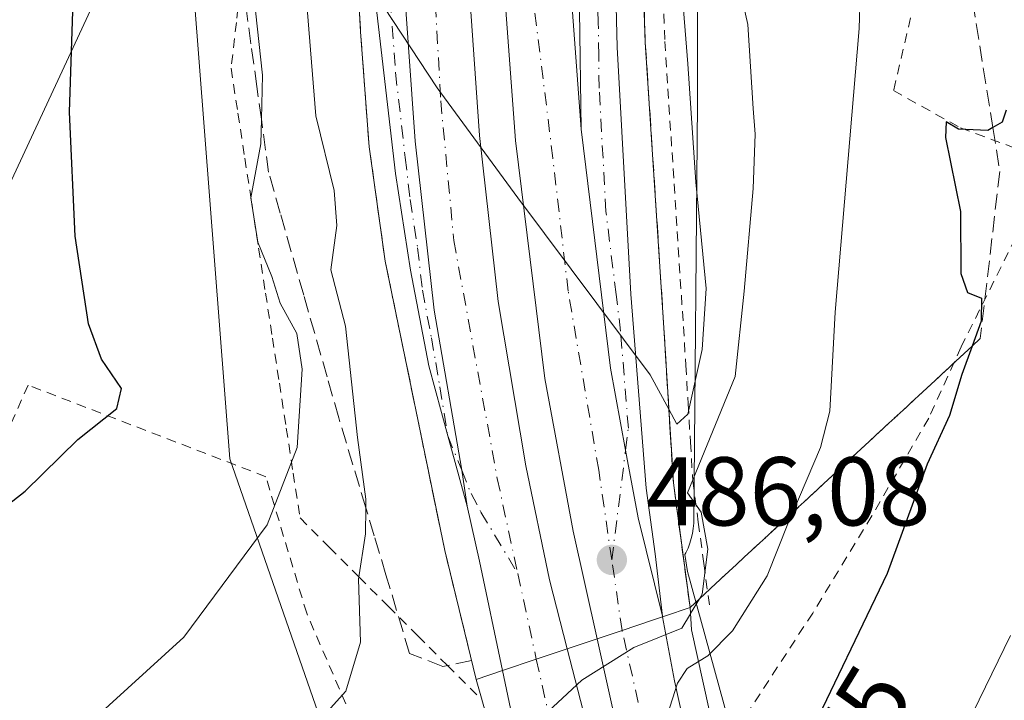
# Model space of a CAD drawing. Units: metres. Extents: x 583093 to 586493, y 4770579 to 4772934.
# Drawn here: x 585999 to 586100, y 4770902 to 4770972 of the extents above; entities that cross this region are included whole.
import ezdxf
from ezdxf.enums import TextEntityAlignment as Align

# ---------------------------------------------------------------- set-up
doc = ezdxf.new("R2010")
doc.units = ezdxf.units.M
doc.header["$MEASUREMENT"] = 0
for name, pattern in [('DGN Style 2', [1.6480167562047852, 0.988810053722871, -0.6592067024819142]), ('DGN Style 3', [2.307223458686699, 1.648016756204785, -0.6592067024819142]), ('DGN Style 4', [2.6384748266838614, 1.318413404963828, -0.6592067024819142, 0.001648016756204785, -0.6592067024819142])]:
    doc.linetypes.add(name, pattern=pattern)
for name, color, linetype, lineweight in [('Alambrada', 7, 'DGN Style 2', 0), ('Arcén (en calzada doble)', 91, 'Continuous', 13), ('Carretera de calzada doble Cxs', 1, 'Continuous', 13), ('Carretera de calzada doble eje', 1, 'DGN Style 4', 0), ('Carretera de calzada única Cxs', 7, 'Continuous', 13), ('Carretera de calzada única eje', 7, 'DGN Style 4', 0), ('Curva de nivel maestra', 30, 'Continuous', 30), ('Curva de nivel normal', 30, 'Continuous', 0), ('Núcleo urbano CxS', 7, 'Continuous', 0), ('Prado CxS', 92, 'Continuous', 0), ('Puente Cxs', 1, 'Continuous', 13), ('Punto de cota en terreno', 7, 'Continuous', 0), ('Rótulo de curva de nivel directora', 7, 'Continuous', 0), ('Rótulo de punto de cota en terreno', 7, 'Continuous', 0), ('Suelo desnudo CxS', 253, 'Continuous', 0), ('Talud superficial', 30, 'DGN Style 3', 0), ('Tendido', 6, 'Continuous', 0)]:
    doc.layers.add(name, color=color, linetype=linetype, lineweight=lineweight)
doc.styles.add('Style-Arial', font='txt')

# ---------------------------------------------------------------- blocks, each defined once
blk = doc.blocks.new('*U21')
at = {"layer": 'Prado CxS', "color": 92, "linetype": 'Continuous', "lineweight": 0}
blk.add_polyline3d([(585995.7024999997, 4770975.5009, 503.4514000000054), (586006.4058999997, 4770973.7763, 500.5385999999999), (586015.2799000005, 4770994.4869, 496.718399999998), (586020.4719000002, 4770927.263300001, 497.0241999999998), (586032.3043000001, 4770893.2345, 488.8024000000005), (586051.5329, 4770876.958900001, 480.1328999999969), (586073.2729000002, 4770803.565300001, 448.9453000000067), (586069.3835000005, 4770798.649300001, 448.3638000000064), (586063.9886999996, 4770791.9231, 448.2268999999943), (586039.2874999996, 4770762.996900001, 446.5792999999976), (586037.4391000001, 4770760.826900001, 446.6523000000016), (586037.3711000001, 4770760.7435, 446.6591999999946), (586037.1573000001, 4770760.4715, 446.6797999999981), (586026.2203000002, 4770746.742699999, 447.373900000006), (586017.0982999997, 4770735.937899999, 447.5096000000049), (586005.7216999996, 4770722.7565, 449.3521999999939), (585995.2950999998, 4770711.226700001, 450.4253000000026)], dxfattribs=at)
blk = doc.blocks.new('*U23')
at = {"layer": 'Núcleo urbano CxS', "color": 7, "linetype": 'Continuous', "lineweight": 0}
for points in [[(585995.2950999998, 4770711.226700001, 450.4253000000026), (586005.7216999996, 4770722.7565, 449.3521999999939), (586017.0982999997, 4770735.937899999, 447.5096000000049), (586026.2203000002, 4770746.742699999, 447.373900000006), (586037.1573000001, 4770760.4715, 446.6797999999981), (586037.3711000001, 4770760.7435, 446.6591999999946), (586037.4391000001, 4770760.826900001, 446.6523000000016), (586039.2874999996, 4770762.996900001, 446.5792999999976), (586063.9886999996, 4770791.9231, 448.2268999999943), (586069.3835000005, 4770798.649300001, 448.3638000000064), (586073.2729000002, 4770803.565300001, 448.9453000000067), (586051.5329, 4770876.958900001, 480.1328999999969), (586032.3043000001, 4770893.2345, 488.8024000000005), (586020.4719000002, 4770927.263300001, 497.0241999999998), (586015.2799000005, 4770994.4869, 496.718399999998), (586020.1394999997, 4771017.1865, 493.7326999999932), (586017.2648999998, 4771055.278899999, 478.568299999999)], [(586076.2061000001, 4771075.7567, 478.7507999999943), (586067.2862999998, 4771027.8211, 481.2768999999971), (586068.4473000001, 4771001.204500001, 482.6612000000023), (586068.4550999999, 4771000.855900001, 482.7044000000024), (586068.4546999997, 4770963.7663, 484.5837000000029), (586068.4543000003, 4770963.6985, 484.5840999999928), (586068.0928999997, 4770921.098900001, 485.1564999999973), (586068.0761000002, 4770920.6435, 485.1803000000073), (586068.0247, 4770920.122500001, 485.2192000000068), (586067.9395000003, 4770919.605900001, 485.273000000001), (586067.8207, 4770919.096100001, 485.3445999999968), (586067.6687000003, 4770918.5953, 485.436600000001), (586067.4842999997, 4770918.1053, 485.5449999999983), (586067.2682999996, 4770917.6283, 485.594299999997), (586067.1640999997, 4770917.433499999, 485.6119999999937), (586067.4266999997, 4770915.690500001, 485.6420999999973), (586085.3677000003, 4770850.3343, 462.2072000000044), (586091.2319, 4770829.3409, 452.9811000000045), (586091.8755000001, 4770827.3409, 451.6193000000058), (586095.0937000001, 4770831.988100001, 452.0381000000052), (586095.2619000003, 4770832.208500001, 452.0317000000068), (586095.3081, 4770832.2621, 452.0264000000025), (586102.7181000002, 4770840.6821, 452.8386000000028)]]:
    blk.add_polyline3d(points, dxfattribs=at)
blk = doc.blocks.new('5PATER')
at = {"layer": 'Suelo desnudo CxS', "linetype": 'Continuous', "lineweight": 0}
h = blk.add_hatch(color=51, dxfattribs=at)
edge = h.paths.add_edge_path()
edge.add_ellipse((0, 0), major_axis=(-0.1095731443231308, -0.1110710700762829), ratio=0.9994222409660322, start_angle=0, end_angle=360)
blk = doc.blocks.new('*U26')
at = {"layer": 'Carretera de calzada única Cxs', "color": 7, "linetype": 'Continuous', "lineweight": 13}
blk.add_polyline3d([(586068.0201000003, 4771063.5801, 480.0954999999958), (586065.7801000001, 4771051.600099999, 480.3591000000015), (586062.2801000001, 4771027.2501, 481.367499999993), (586060.4700999996, 4771004.8301, 483.6196999999956), (586059.9901000002, 4770991.9301, 485.5188000000053), (586059.9001000002, 4770981.940099999, 484.4701999999961), (586060.2301000003, 4770969.470100001, 483.7344000000012), (586061.6101000002, 4770944.1501, 484.6429000000062), (586063.2001, 4770924.2401, 485.9651000000013), (586064.1201, 4770917.5001, 485.9259000000021), (586064.8519000001, 4770911.1009, 486.226800000004), (586062.3701, 4770921.200099999, 485.7955999999977), (586061.0800999999, 4770928.1501, 485.956600000005), (586059.5201000003, 4770936.540100001, 485.148000000001), (586056.5100999996, 4770961.050100001, 484.209400000007), (586056.1801000005, 4770985.440099999, 483.2342000000062), (586056.3800999997, 4771000.450099999, 482.6085000000021), (586057.7100999998, 4771015.370100001, 482.0225999999967), (586060.0701000001, 4771036.2401, 481.1312000000034), (586062.2901, 4771051.0701, 480.5660000000062), (586064.8901000004, 4771064.920100001, 480.1031999999978)], dxfattribs=at)
blk = doc.blocks.new('*U27')
at = {"layer": 'Carretera de calzada única Cxs', "color": 7, "linetype": 'Continuous', "lineweight": 13}
blk.add_polyline3d([(586042.0301000001, 4771055.200099999, 482.9850000000006), (586039.9001000002, 4771037.0701, 482.4867999999988), (586038.6801000005, 4771018.970100001, 483.1205000000046), (586038.1201, 4771004.380100001, 483.9052999999985), (586038.0201000003, 4770989.7601, 484.3353999999963), (586038.4401000004, 4770974.800100001, 485.2161000000052), (586039.4901000002, 4770959.8201, 485.8178000000044), (586041.4401000004, 4770942.5101, 486.7920000000013), (586044.2901, 4770926.0801, 487.2348000000056), (586044.8296999997, 4770922.406500001, 487.4182000000001), (586042.8346999995, 4770929.5931, 487.0868999999948), (586040.8901000004, 4770936.790100001, 488.7969000000012), (586039.0301000001, 4770946.610099999, 487.5935999999929), (586037.4700999996, 4770956.5001, 486.4982000000019), (586035.4700999996, 4770973.9101, 490.3335999999982), (586034.5500999996, 4771015.2401, 484.7642000000051), (586034.9700999996, 4771022.9801, 483.6171000000032), (586036.0401, 4771035.4001, 483.4775999999983), (586038.2500999998, 4771054.290100001, 482.6848000000027)], dxfattribs=at)

msp = doc.modelspace()

# ---------------------------------------------------------------- linework, layer by layer
at = {"layer": 'Alambrada', "color": 7, "linetype": 'DGN Style 2', "lineweight": 0}
for points in [[(586096.5000999998, 4771021.0801, 479.5179000000062), (586096.5500999996, 4771020.880100001, 479.4725999999937), (586096.6001000004, 4771014.1801, 480.8488000000071), (586095.6001000004, 4770998.340100001, 482.492499999993), (586092.1901000004, 4770980.5001, 484.8631000000024), (586088.5601000004, 4770965.0101, 487.7762999999978), (586095.4401000004, 4770961.190099999, 481.866599999994), (586110.1901000004, 4770955.710100001, 482.686600000001), (586123.7600999996, 4770951.1801, 468.309500000003), (586137.6700999998, 4770946.790100001, 469.3407000000007), (586152.7801000001, 4770940.880100001, 463.0111999999936), (586166.2401000002, 4770933.920100001, 460.0927999999985)], [(586021.7006999999, 4770976.7027, 508.505799999999), (586021.1561000004, 4770972.0023, 508.436600000001), (586020.6114999996, 4770967.302100001, 508.4078000000009), (586021.3189000003, 4770962.690300001, 510.2253000000055), (586022.0263, 4770958.078700001, 511.2599000000046), (586022.7339000005, 4770953.4669, 510.8175999999949), (586023.4413000002, 4770948.8551, 510.1523000000016), (586024.1486999998, 4770944.2433, 509.7900999999983), (586024.8563000001, 4770939.6315, 508.2216999999946), (586025.5636999998, 4770935.0197, 506.8791999999958), (586026.2710999995, 4770930.4079, 505.6027000000031), (586026.9785000002, 4770925.7963, 503.3723999999929), (586027.6860999997, 4770921.1845, 500.8234999999986), (586030.7078999998, 4770918.160499999, 500.694399999993), (586033.7295000004, 4770915.136499999, 501.6494999999995), (586036.7512999997, 4770912.112700001, 501.0084000000061), (586039.7730999999, 4770909.0887, 496.1474000000017), (586042.7947000006, 4770906.0647, 491.3706999999995), (586045.8164999997, 4770903.0407, 488.9201999999932)], [(586064.9501, 4770974.518100001, 484.5681000000041), (586065.1001000004, 4770970.0601, 484.5090000000055), (586065.4183, 4770965.1851, 484.6353999999993), (586065.7367000004, 4770960.3101, 484.8334000000032), (586066.0551000005, 4770955.4351, 485.0988000000071), (586066.3733000001, 4770950.5601, 485.3684999999969), (586066.6917000003, 4770945.6851, 485.9729999999981), (586067.0100999996, 4770940.8101, 486.8861999999936), (586067.2500999998, 4770936.8551, 487.1150999999954), (586067.4901000002, 4770932.9001, 486.6003999999957), (586067.7301000003, 4770928.9451, 487.3282000000036), (586067.9700999996, 4770924.9901, 486.8298999999971), (586068.5367000002, 4770920.7533, 486.436400000006), (586069.1032999996, 4770916.5167, 487.1662999999971), (586069.6700999998, 4770912.280099999, 487.388300000006)], [(586102.6901000004, 4770850.5801, 468.3120999999956), (586112.2301000003, 4770854.100099999, 461.2829000000056), (586124.7301000003, 4770860.050100001, 454.1319999999978), (586137.6001000004, 4770867.460100001, 452.6132999999973), (586149.2301000003, 4770879.270099999, 451.7657999999938), (586161.3000999996, 4770896.470100001, 451.465200000006), (586170.1901000004, 4770910.610099999, 452.5728999999993), (586170.4801000003, 4770914.550100001, 454.6916999999958), (586167.8501000004, 4770917.770099999, 456.832899999994), (586159.8701, 4770923.340100001, 464.3815000000032), (586145.8000999996, 4770932.640100001, 459.9082000000053), (586135.6901000004, 4770938.3101, 471.9100999999937), (586119.6001000004, 4770943.840100001, 472.7890999999945), (586101.0701000001, 4770949.9001, 489.9075000000012), (586095.5000999998, 4770938.720100001, 495.9958000000043), (586092.1700999998, 4770931.420100001, 493.4864999999991), (586086.3501000004, 4770921.4101, 488.8301000000066), (586080.2701000003, 4770911.4301, 489.3136999999988), (586071.9401000004, 4770898.6601, 482.0564000000013), (586082.0301000001, 4770868.590100001, 473.1769000000059), (586088.9401000004, 4770857.640100001, 478.7758000000031), (586095.6300999997, 4770852.1601, 473.500199999995), (586102.6901000004, 4770850.5801, 468.3120999999956)], [(585944.2600999996, 4770868.590100001, 490.9627000000037), (585953.4700999996, 4770864.130100001, 498.420499999993), (585970.9401000004, 4770856.390100001, 488.5785000000033), (585980.3601000002, 4770854.5801, 492.0044000000053), (585989.2301000003, 4770855.4301, 500.6190000000061), (585995.8501000004, 4770856.5101, 497.5954000000056), (586016.5100999996, 4770865.4901, 491.7957000000025), (586034.5100999996, 4770879.4301, 492.8423999999941), (586040.3201000001, 4770887.300100001, 487.885500000004), (586036.3000999996, 4770893.050100001, 489.1972999999998), (586028.3701, 4770911.4101, 497.2943999999989), (586024.1700999998, 4770925.420100001, 500.835699999996), (585999.8000999996, 4770934.8101, 503.6670000000013), (585997.0900999998, 4770928.7601, 501.950800000006), (585991.0100999996, 4770919.9801, 502.8769999999931), (585975.8000999996, 4770906.2401, 502.0463000000018), (585955.7301000003, 4770895.270099999, 499.7050000000018), (585938.1700999998, 4770886.600099999, 504.2158000000054)]]:
    msp.add_polyline3d(points, dxfattribs=at)
at = {"layer": 'Arcén (en calzada doble)', "color": 91, "linetype": 'Continuous', "lineweight": 13}
for points in [[(586060.7801000001, 4771205.0101, 475.7614000000031), (586059.1700999998, 4771186.440099999, 477.0288), (586058.3201000001, 4771177.390100001, 475.4241999999941), (586057.5378999999, 4771173.4913, 475.0255999999936), (586050.2301000003, 4771137.0701, 481.023199999996), (586046.4200999998, 4771120.3101, 481.727899999998), (586042.7100999998, 4771099.9901, 485.5127999999968), (586039.6601, 4771080.0101, 484.6263000000035), (586037.2301000003, 4771063.3201, 483.3234999999986), (586034.6001000004, 4771039.5601, 484.6679000000004), (586033.4401000004, 4771019.940099999, 484.1726999999955), (586032.9200999998, 4771010.550100001, 487.6836000000039), (586032.8901000004, 4770997.7401, 491.1303999999946), (586033.1901000004, 4770983.770099999, 493.4416999999958), (586033.8901000004, 4770971.040100001, 493.9046999999992), (586034.7801000001, 4770959.2401, 493.023199999996), (586036.4200999998, 4770947.520099999, 491.2872999999963), (586042.5301000001, 4770917.840100001, 488.3415999999997), (586045.7500999998, 4770904.630100001, 488.8666999999987)], [(586109.3000999996, 4771199.5001, 476.3647000000056), (586104.6401000004, 4771185.100099999, 476.8966999999975), (586097.6162999999, 4771163.4257, 476.9795000000013), (586092.0701000001, 4771146.3101, 478.2465999999986), (586085.4200999998, 4771121.460100001, 479.1956999999966), (586079.3000999996, 4771099.4901, 479.7427000000025), (586070.7600999996, 4771065.5601, 481.0534999999945), (586067.0301000001, 4771043.630100001, 480.6131000000024), (586064.9200999998, 4771027.800100001, 483.6064999999944), (586063.7100999998, 4771012.670100001, 485.2525000000023), (586062.3501000004, 4770992.380100001, 488.0513000000064), (586063.1001000004, 4770969.960100001, 483.876099999994), (586065.0100999996, 4770940.6801, 485.9471999999951), (586065.9801000003, 4770924.800100001, 486.3616999999941), (586067.6901000004, 4770912.0101, 486.4269999999961)]]:
    msp.add_polyline3d(points, dxfattribs=at)
at = {"layer": 'Carretera de calzada doble Cxs', "color": 1, "linetype": 'Continuous', "lineweight": 13, "extrusion": (0.9076186709355436, 0.1904915487508036, 0.3740873133691088), "elevation": 1440907.964589982, "flags": 128}
msp.add_lwpolyline([(4548798.024013116, -580700.8539864289), (4548809.477684696, -580700.8612109782), (4548815.276474205, -580700.6173015668)], dxfattribs=at)
at = {"layer": 'Carretera de calzada doble Cxs', "color": 1, "linetype": 'Continuous', "lineweight": 13, "extrusion": (0.006624887196250146, -0.03296285298334431, 0.9994346207695807), "elevation": -152894.2757845815, "flags": 128}
msp.add_lwpolyline([(1514636.819622964, 4559338.068712899), (1514636.819622964, 4559338.027073494)], dxfattribs=at)
at = {"layer": 'Carretera de calzada doble Cxs', "color": 1, "linetype": 'Continuous', "lineweight": 13, "extrusion": (0.3199457830822231, -0.9468497381891788, 0.03332070195819117), "elevation": -4329810.694275487, "flags": 128}
msp.add_lwpolyline([(2082494.326308774, 144839.5690643798), (2082490.971121521, 144839.6981360519), (2082487.321857924, 144839.9583805627)], dxfattribs=at)
msp.add_lwpolyline([(2082494.326308774, 144839.5690643798), (2082490.971121521, 144839.6981360519), (2082487.321857924, 144839.9583805627)], dxfattribs=at)
at = {"layer": 'Carretera de calzada doble Cxs', "color": 1, "linetype": 'Continuous', "lineweight": 13}
for points in [[(586044.5800999999, 4771070.2401, 481.2682999999961), (586042.0301000001, 4771055.200099999, 482.9850000000006), (586039.9001000002, 4771037.0701, 482.4867999999988), (586038.6801000005, 4771018.970100001, 483.1205000000046), (586038.1201, 4771004.380100001, 483.9052999999985), (586038.0201000003, 4770989.7601, 484.3353999999963), (586038.4401000004, 4770974.800100001, 485.2161000000052), (586039.4901000002, 4770959.8201, 485.8178000000044), (586041.4401000004, 4770942.5101, 486.7920000000013), (586044.2901, 4770926.0801, 487.2348000000056), (586044.8296999997, 4770922.406500001, 487.4182000000001)], [(586059.8101000004, 4771060.270099999, 480.5099000000046), (586057.2001, 4771040.7501, 481.216499999995), (586056.0000999998, 4771027.020099999, 481.7234000000026), (586054.9600999998, 4771001.860099999, 482.6572000000015), (586054.9401000004, 4770982.300100001, 483.4216000000015), (586056.5100999996, 4770961.050100001, 484.209400000007), (586059.5201000003, 4770936.540100001, 485.148000000001), (586061.0800999999, 4770928.1501, 485.956600000005), (586062.3701, 4770921.200099999, 485.7955999999977), (586064.8519000001, 4770911.1009, 486.226800000004), (586064.8601000002, 4770911.0601, 486.2253999999957), (586063.8371000001, 4770910.715500001, 486.228099999993), (586060.7200999996, 4770909.6501, 486.4290000000037), (586058.1700999998, 4770908.800100001, 486.6570000000065), (586055.7100999998, 4770919.840100001, 486.2067999999999), (586052.8000999996, 4770935.5001, 485.7122999999993), (586049.7801000001, 4770959.9001, 484.6643999999943), (586048.1401000004, 4770982.050100001, 483.9621999999945), (586048.1601, 4771002.0001, 483.1613999999972), (586049.2100999998, 4771027.460100001, 482.2507000000041), (586050.4401000004, 4771041.5001, 481.722299999994), (586053.0900999998, 4771061.290100001, 481.0161999999983)], [(586058.1700999998, 4770908.800100001, 486.6570000000065), (586055.7100999998, 4770919.840100001, 486.2067999999999), (586052.8000999996, 4770935.5001, 485.7122999999993), (586049.7801000001, 4770959.9001, 484.6643999999943), (586048.1401000004, 4770982.050100001, 483.9621999999945), (586048.1601, 4771002.0001, 483.1613999999972), (586049.2100999998, 4771027.460100001, 482.2507000000041), (586050.4401000004, 4771041.5001, 481.722299999994), (586053.0900999998, 4771061.290100001, 481.0161999999983)], [(586059.8101000004, 4771060.270099999, 480.5099000000046), (586057.2001, 4771040.7501, 481.216499999995), (586056.0000999998, 4771027.020099999, 481.7234000000026), (586054.9600999998, 4771001.860099999, 482.6572000000015), (586054.9401000004, 4770982.300100001, 483.4216000000015), (586056.5100999996, 4770961.050100001, 484.209400000007)], [(586048.6101000002, 4771054.3301, 482.0322000000015), (586046.5201000003, 4771036.5101, 482.148000000001), (586045.3101000004, 4771018.6501, 482.7595000000001), (586044.7600999996, 4771004.2501, 483.2780000000057), (586044.6601, 4770989.8301, 483.8120000000054), (586045.0701000001, 4770975.110099999, 484.355899999995), (586046.1101000002, 4770960.390100001, 484.8643000000012), (586048.0201000003, 4770943.380100001, 485.5240000000049), (586050.8501000004, 4770926.530099999, 486.1855999999971), (586053.2701000003, 4770914.850099999, 486.5314999999973), (586055.1001000004, 4770907.770099999, 486.8095999999932), (586051.9200999998, 4770906.700099999, 486.938599999994), (586048.4600999998, 4770905.540100001, 487.1986999999936), (586046.1101000002, 4770916.7501, 487.1919999999955), (586044.8296999997, 4770922.406500001, 487.4182000000001), (586044.2901, 4770926.0801, 487.2348000000056), (586041.4401000004, 4770942.5101, 486.7920000000013), (586039.4901000002, 4770959.8201, 485.8178000000044), (586038.4401000004, 4770974.800100001, 485.2161000000052), (586038.0201000003, 4770989.7601, 484.3353999999963), (586038.1201, 4771004.380100001, 483.9052999999985), (586038.6801000005, 4771018.970100001, 483.1205000000046), (586039.9001000002, 4771037.0701, 482.4867999999988), (586042.0301000001, 4771055.200099999, 482.9850000000006)], [(586048.6101000002, 4771054.3301, 482.0322000000015), (586046.5201000003, 4771036.5101, 482.148000000001), (586045.3101000004, 4771018.6501, 482.7595000000001), (586044.7600999996, 4771004.2501, 483.2780000000057), (586044.6601, 4770989.8301, 483.8120000000054), (586045.0701000001, 4770975.110099999, 484.355899999995), (586046.1101000002, 4770960.390100001, 484.8643000000012), (586048.0201000003, 4770943.380100001, 485.5240000000049), (586050.8501000004, 4770926.530099999, 486.1855999999971), (586053.2701000003, 4770914.850099999, 486.5314999999973), (586055.1001000004, 4770907.770099999, 486.8095999999932)], [(586064.8519000001, 4770911.1009, 486.226800000004), (586062.3701, 4770921.200099999, 485.7955999999977), (586061.0800999999, 4770928.1501, 485.956600000005), (586059.5201000003, 4770936.540100001, 485.148000000001), (586056.5100999996, 4770961.050100001, 484.209400000007)], [(586082.5401, 4770824.360099999, 489.678899999999), (586068.1901000004, 4770868.960100001, 488.2544000000053), (586064.7001, 4770880.960100001, 487.772299999997), (586062.0301000001, 4770891.4301, 487.3739999999962), (586058.1700999998, 4770908.800100001, 486.6570000000065), (586060.7200999996, 4770909.6501, 486.4290000000037), (586063.8371000001, 4770910.715500001, 486.228099999993), (586064.8601000002, 4770911.0601, 486.2253999999957), (586066.0900999998, 4770904.4901, 486.0895000000019), (586068.6401000004, 4770893.0101, 485.9418000000006), (586074.6901000004, 4770870.950099999, 485.7703000000038), (586089.0301000001, 4770826.390100001, 482.7388000000064)], [(586064.8601000002, 4770911.0601, 486.2253999999957), (586063.8371000001, 4770910.715500001, 486.228099999993), (586060.7200999996, 4770909.6501, 486.4290000000037), (586058.1700999998, 4770908.800100001, 486.6570000000065)], [(586064.8601000002, 4770911.0601, 486.2253999999957), (586063.8371000001, 4770910.715500001, 486.228099999993), (586060.7200999996, 4770909.6501, 486.4290000000037), (586058.1700999998, 4770908.800100001, 486.6570000000065)], [(586064.8601000002, 4770911.0601, 486.2253999999957), (586066.0900999998, 4770904.4901, 486.0895000000019), (586068.6401000004, 4770893.0101, 485.9418000000006), (586074.6901000004, 4770870.950099999, 485.7703000000038), (586089.0301000001, 4770826.390100001, 482.7388000000064), (586090.7301000003, 4770820.790100001, 483.6181999999972)], [(586085.5900999998, 4770814.300100001, 487.1723000000056), (586082.5401, 4770824.360099999, 489.678899999999), (586068.1901000004, 4770868.960100001, 488.2544000000053), (586064.7001, 4770880.960100001, 487.772299999997), (586062.0301000001, 4770891.4301, 487.3739999999962), (586058.1700999998, 4770908.800100001, 486.6570000000065)], [(586072.8701, 4770820.720100001, 482.5804999999964), (586061.0900999998, 4770857.610099999, 485.3068999999959), (586054.5301000001, 4770879.140100001, 486.5574999999953), (586051.4600999998, 4770891.2501, 487.0043000000006), (586048.4600999998, 4770905.540100001, 487.1986999999936), (586051.9200999998, 4770906.700099999, 486.938599999994), (586055.1001000004, 4770907.770099999, 486.8095999999932), (586058.3800999997, 4770895.040100001, 487.2930000000051), (586061.8101000004, 4770881.170100001, 487.8907999999938), (586068.3000999996, 4770859.860099999, 488.3852999999945), (586080.0800999999, 4770822.970100001, 488.7262000000047)], [(586055.1001000004, 4770907.770099999, 486.8095999999932), (586058.3800999997, 4770895.040100001, 487.2930000000051), (586061.8101000004, 4770881.170100001, 487.8907999999938), (586068.3000999996, 4770859.860099999, 488.3852999999945), (586080.0800999999, 4770822.970100001, 488.7262000000047), (586083.5301000001, 4770811.6801, 486.2390000000014)], [(586077.8300999999, 4770804.475099999, 480.8882000000012), (586072.8701, 4770820.720100001, 482.5804999999964), (586061.0900999998, 4770857.610099999, 485.3068999999959), (586054.5301000001, 4770879.140100001, 486.5574999999953), (586051.4600999998, 4770891.2501, 487.0043000000006), (586048.4600999998, 4770905.540100001, 487.1986999999936)]]:
    msp.add_polyline3d(points, dxfattribs=at)
at = {"layer": 'Carretera de calzada doble eje', "color": 1, "linetype": 'DGN Style 4', "lineweight": 0, "extrusion": (-0.006139727107934238, 0.04193549460955145, 0.9991014553301844), "elevation": 196958.1949461469, "flags": 128}
msp.add_lwpolyline([(-1271013.855831814, -4631498.412112618), (-1271013.855831814, -4631505.7358786)], dxfattribs=at)
at = {"layer": 'Carretera de calzada doble eje', "color": 1, "linetype": 'DGN Style 4', "lineweight": 0, "extrusion": (-0.006882233744579198, 0.03183938665174765, 0.9994693033386896), "elevation": 148356.0769866205, "flags": 128}
msp.add_lwpolyline([(-1580797.800754558, -4536976.775795735), (-1580797.800754558, -4536967.778017809)], dxfattribs=at)
at = {"layer": 'Carretera de calzada doble eje', "color": 1, "linetype": 'DGN Style 4', "lineweight": 0}
for points in [[(586045.3501000004, 4771057.0001, 482.5442000000039), (586043.7901, 4771045.2601, 482.3231999999989), (586042.2200999996, 4771028.1601, 482.5905999999959), (586041.4401000004, 4771015.0701, 483.0694999999978), (586041.1201, 4770982.0601, 484.4492999999929), (586042.1201, 4770963.950099999, 485.0197000000044), (586043.4600999998, 4770949.640100001, 485.4812999999995), (586047.9200999998, 4770925.220100001, 486.331600000005), (586050.0201000003, 4770915.4901, 486.6454999999987)], [(586059.6601, 4770916.890100001, 486.1186000000016), (586058.3201000001, 4770926.100099999, 485.8377000000037), (586055.1901000004, 4770944.4301, 485.0498999999982), (586053.6201, 4770958.0701, 484.5078000000067), (586050.6101000002, 4770982.450099999, 483.734500000006), (586050.5900999998, 4771014.7501, 482.5371000000014), (586051.3400999998, 4771027.470100001, 482.0629999999946), (586052.8800999997, 4771044.2401, 481.4731000000029), (586054.3800999997, 4771055.5001, 481.0529999999999)], [(586085.3501000004, 4770824.610099999, 488.6178000000073), (586073.5701000001, 4770861.5001, 488.235400000005), (586067.1201, 4770882.6501, 487.5525000000052), (586064.1700999998, 4770894.270099999, 487.0878999999986), (586060.7200999996, 4770909.6501, 486.4290000000037)], [(586051.9200999998, 4770906.700099999, 486.938599999994), (586055.2001, 4770892.120100001, 487.4036000000052), (586058.2301000003, 4770880.170100001, 488.1071999999986), (586064.7600999996, 4770858.7501, 488.1027999999933), (586076.5401, 4770821.860099999, 486.7967000000062)]]:
    msp.add_polyline3d(points, dxfattribs=at)
at = {"layer": 'Carretera de calzada única Cxs', "color": 7, "linetype": 'Continuous', "lineweight": 13}
for points in [[(586044.5800999999, 4771070.2401, 481.2682999999961), (586042.0301000001, 4771055.200099999, 482.9850000000006), (586039.9001000002, 4771037.0701, 482.4867999999988), (586038.6801000005, 4771018.970100001, 483.1205000000046), (586038.1201, 4771004.380100001, 483.9052999999985), (586038.0201000003, 4770989.7601, 484.3353999999963), (586038.4401000004, 4770974.800100001, 485.2161000000052), (586039.4901000002, 4770959.8201, 485.8178000000044), (586041.4401000004, 4770942.5101, 486.7920000000013), (586044.2901, 4770926.0801, 487.2348000000056), (586044.8296999997, 4770922.406500001, 487.4182000000001)], [(586056.5100999996, 4770961.050100001, 484.209400000007), (586056.1801000005, 4770985.440099999, 483.2342000000062), (586056.3800999997, 4771000.450099999, 482.6085000000021), (586057.7100999998, 4771015.370100001, 482.0225999999967), (586060.0701000001, 4771036.2401, 481.1312000000034), (586062.2901, 4771051.0701, 480.5660000000062), (586064.8901000004, 4771064.920100001, 480.1031999999978)], [(586068.0201000003, 4771063.5801, 480.0954999999958), (586065.7801000001, 4771051.600099999, 480.3591000000015), (586062.2801000001, 4771027.2501, 481.367499999993), (586060.4700999996, 4771004.8301, 483.6196999999956), (586059.9901000002, 4770991.9301, 485.5188000000053), (586059.9001000002, 4770981.940099999, 484.4701999999961), (586060.2301000003, 4770969.470100001, 483.7344000000012), (586061.6101000002, 4770944.1501, 484.6429000000062), (586063.2001, 4770924.2401, 485.9651000000013), (586064.1201, 4770917.5001, 485.9259000000021), (586064.8519000001, 4770911.1009, 486.226800000004)], [(586044.8296999997, 4770922.406500001, 487.4182000000001), (586042.8346999995, 4770929.5931, 487.0868999999948), (586040.8901000004, 4770936.790100001, 488.7969000000012), (586039.0301000001, 4770946.610099999, 487.5935999999929), (586037.4700999996, 4770956.5001, 486.4982000000019), (586035.4700999996, 4770973.9101, 490.3335999999982), (586034.5500999996, 4771015.2401, 484.7642000000051), (586034.9700999996, 4771022.9801, 483.6171000000032), (586036.0401, 4771035.4001, 483.4775999999983), (586038.2500999998, 4771054.290100001, 482.6848000000027)], [(586064.8519000001, 4770911.1009, 486.226800000004), (586062.3701, 4770921.200099999, 485.7955999999977), (586061.0800999999, 4770928.1501, 485.956600000005), (586059.5201000003, 4770936.540100001, 485.148000000001), (586056.5100999996, 4770961.050100001, 484.209400000007)]]:
    msp.add_polyline3d(points, dxfattribs=at)
at = {"layer": 'Carretera de calzada única eje', "color": 7, "linetype": 'DGN Style 4', "lineweight": 0}
for points in [[(586059.6601, 4770916.890100001, 486.1186000000016), (586061.0800999999, 4770928.1501, 485.956600000005), (586061.3601000002, 4770930.390100001, 485.6156999999948), (586060.5601000004, 4770940.340100001, 484.8896999999997), (586060.1101000002, 4770944.090100001, 484.7336000000069), (586059.0601000004, 4770952.600099999, 484.4217000000062), (586058.3701, 4770965.2601, 483.9369000000006), (586058.3201000001, 4770968.610099999, 483.7982000000048), (586058.2801000001, 4770971.960100001, 483.6665999999968), (586058.1101000002, 4770978.190099999, 483.4714999999997)], [(586036.9501, 4770974.350099999, 486.7255000000005), (586037.4801000003, 4770966.860099999, 485.7465999999986), (586038.4801000003, 4770958.1601, 486.0488999999943), (586038.9700999996, 4770953.8301, 486.4278000000049), (586039.7500999998, 4770948.890100001, 486.7841999999946), (586040.2301000003, 4770944.5601, 487.398000000001), (586041.1601, 4770939.6501, 487.6331999999966), (586041.6001000004, 4770937.140100001, 487.5421999999963), (586042.0301000001, 4770934.630100001, 487.3794000000053), (586042.8346999995, 4770929.5931, 487.0868999999948), (586044.2901, 4770926.0801, 487.2348000000056), (586045.2301000003, 4770923.690099999, 487.1701999999932), (586046.2401000002, 4770921.790100001, 486.9415000000009), (586050.0201000003, 4770915.4901, 486.6454999999987)]]:
    msp.add_polyline3d(points, dxfattribs=at)
at = {"layer": 'Curva de nivel maestra', "color": 30, "linetype": 'Continuous', "lineweight": 30, "flags": 128}
for points, elevation in [([(585994.0999999996, 4770919.7301), (585999.5, 4770923.920100001), (586004.8899999997, 4770929.2301), (586008.8899999997, 4770932.4101), (586009.3700000001, 4770934.450099999), (586007.3200000003, 4770937.470100001), (586006, 4770941.0801), (586004.6100000005, 4770950.090100001), (586004.04, 4770962.790100001), (586004.5999999996, 4770979.4001), (586003.3899999997, 4770993.620100001), (586001.54, 4770999.940099999), (586000, 4771005.390100001), (585998.4199999999, 4771009.770099999)], 500), ([(586100.1200000001, 4770963.020099999), (586099.7199999997, 4770961.790100001), (586098.7455000002, 4770961.217300001), (586098.2400000002, 4770960.920100001), (586095.2400000002, 4770961.0701), (586093.9600000001, 4770961.8201), (586093.9000000004, 4770960.200099999), (586095.4299999997, 4770952.620100001), (586095.4500000002, 4770946.270099999), (586096.1500000004, 4770944.3101), (586097.5700000003, 4770943.7301), (586097.54, 4770941.360099999), (586096.6201, 4770938.802300001), (586095.5800000001, 4770935.9101), (586094.3099999996, 4770931.700099999), (586092, 4770926.690099999), (586087.9100000003, 4770915.4901), (586079.5999999996, 4770898.210100001), (586073.8600000005, 4770888.840100001), (586073.2599999999, 4770887.8101)], 475)]:
    msp.add_lwpolyline(points, dxfattribs=dict(at, elevation=elevation))
at = {"layer": 'Curva de nivel normal', "color": 30, "linetype": 'Continuous', "lineweight": 0, "flags": 128}
for points, elevation in [([(585998.9000000004, 4771042.640000001), (586010.3799999999, 4771039.960000001), (586015.75, 4771038.16), (586019.2999999998, 4771037.359999999), (586021.6600000003, 4771037.16), (586023.7943000002, 4771034.463500001), (586023.9000000004, 4771034.33), (586025.6799999997, 4771022.16), (586026.1100000005, 4771001.34), (586027.1500000004, 4770984.800000001), (586028.4199999999, 4770973.42), (586029.29, 4770962.42), (586031.1900000004, 4770954.75), (586031.4500000002, 4770951.180000001), (586030.8399999999, 4770946.640000001), (586032.3499999996, 4770940.84), (586033.5800000001, 4770929.430000001), (586034.4500000002, 4770923.109999999), (586034.4349999996, 4770922.217900001), (586034.3899999997, 4770919.550000001), (586033.6699999999, 4770914.91), (586033.9000000004, 4770908.460000001), (586032.4000000004, 4770903.41), (586024.6600000003, 4770894.84)], 490), ([(585996.4199999999, 4770894.930000001), (586006.1900000004, 4770900.24), (586015.7599999999, 4770908.960000001), (586024.3200000003, 4770920.480000001), (586027.3899999997, 4770928.42), (586027.9199999999, 4770936.439999999), (586027.3700000001, 4770940.109999999), (586025.6600000003, 4770943.230000001), (586024.79, 4770945.960000001), (586023.3399999999, 4770949.480000001), (586022.6299999999, 4770954.02), (586023.6600000003, 4770959.539999999), (586023.7172999998, 4770962.0701), (586023.8200000003, 4770966.600000001), (586022.2400000002, 4770981.390000001), (586021.4811000006, 4770994.023399999), (586021.3899999997, 4770995.539999999), (586019.2800000003, 4771006.42), (586016.5999999996, 4771012.560000001), (586014.5, 4771017.890000001), (586011.6200000001, 4771023.58), (586008.1299999999, 4771028.279999999), (586002.6600000003, 4771032.140000001), (585993.4299999997, 4771035.199999999)], 495), ([(586067.7344000004, 4770911.3773), (586068.6547999998, 4770912.9036), (586068.9299999997, 4770913.359999999), (586069.5199999996, 4770918), (586068.8300000001, 4770921.77), (586067.4299999997, 4770923.76), (586072.3300000001, 4770935.710000001), (586073.2400000002, 4770944.460000001), (586074.1799999997, 4770954.980000001), (586074.3799999999, 4770960.529999999), (586074.1500000004, 4770963.180000001), (586073.6299999999, 4770971.779999999), (586069.5999999996, 4770989.689999999)], 485), ([(586066.1799999997, 4770984), (586067.4800000004, 4770967.75), (586068.2800000003, 4770955.609999999), (586069.3399999999, 4770944.720000001), (586068.9199999999, 4770938.449999999), (586067.4800000004, 4770931.82), (586066.3499999996, 4770930.810000001), (586065.5196000002, 4770932.338), (586063.5999999996, 4770935.869999999), (586050.0300000003, 4770954.01), (586041.7599999999, 4770965.310000001), (586033.5700000003, 4770977.720000001)], 485), ([(586085.3499999996, 4770981.460000001), (586085.04, 4770971.390000001), (586082.5899999999, 4770942.289999999), (586082.0300000003, 4770932.140000001), (586081.0700000003, 4770928.430000001), (586078.2175000003, 4770921.759600001), (586077.79, 4770920.76), (586075.5999999996, 4770915.26), (586072.0300000003, 4770909.619999999), (586069.5199999996, 4770907.039999999), (586068.5643999996, 4770906.4626)], 480), ([(586047.9378000004, 4770896.387599999), (586047.9400000004, 4770896.390000001), (586047.943, 4770896.393300001), (586048.6799999997, 4770897.199999999), (586056.5999999996, 4770904.550000001), (586061.9299999997, 4770907.91), (586066.8399999999, 4770909.880000001), (586067.7300000004, 4770911.369999999), (586067.7344000004, 4770911.3773)], 485), ([(586100.5599999996, 4770909.130000001), (586093.5300000003, 4770894.67), (586087.4299999997, 4770884.350000001), (586081.4900000002, 4770876.640000001), (586077.5999999996, 4770872.039999999)], 470), ([(586068.5643999996, 4770906.4626), (586068.5599999996, 4770906.460000001), (586067.3799999999, 4770905.74), (586066.4100000003, 4770904.24), (586065.3899999997, 4770901.02), (586061.8300000001, 4770895.310000001), (586056.1699999999, 4770890.560000001), (586050.2594999997, 4770886.819700001)], 480)]:
    msp.add_lwpolyline(points, dxfattribs=dict(at, elevation=elevation))
at = {"layer": 'Núcleo urbano CxS', "color": 7, "linetype": 'Continuous', "lineweight": 0}
for points in [[(586076.2061000001, 4771075.7567, 478.7507999999943), (586067.2862999998, 4771027.8211, 481.2768999999971), (586068.4473000001, 4771001.204500001, 482.6612000000023), (586068.4550999999, 4771000.855900001, 482.7044000000024), (586068.4546999997, 4770963.7663, 484.5837000000029), (586068.4543000003, 4770963.6985, 484.5840999999928), (586068.0928999997, 4770921.098900001, 485.1564999999973), (586068.0761000002, 4770920.6435, 485.1803000000073), (586068.0247, 4770920.122500001, 485.2192000000068), (586067.9395000003, 4770919.605900001, 485.273000000001), (586067.8207, 4770919.096100001, 485.3445999999968), (586067.6687000003, 4770918.5953, 485.436600000001), (586067.4842999997, 4770918.1053, 485.5449999999983), (586067.2682999996, 4770917.6283, 485.594299999997), (586067.1640999997, 4770917.433499999, 485.6119999999937), (586067.4266999997, 4770915.690500001, 485.6420999999973), (586085.3677000003, 4770850.3343, 462.2072000000044), (586091.2319, 4770829.3409, 452.9811000000045), (586091.8755000001, 4770827.3409, 451.6193000000058)], [(586015.2799000005, 4770994.4869, 496.718399999998), (586020.4719000002, 4770927.263300001, 497.0241999999998), (586032.3043000001, 4770893.2345, 488.8024000000005), (586051.5329, 4770876.958900001, 480.1328999999969), (586073.2729000002, 4770803.565300001, 448.9453000000067), (586069.3835000005, 4770798.649300001, 448.3638000000064), (586063.9886999996, 4770791.9231, 448.2268999999943), (586039.2874999996, 4770762.996900001, 446.5792999999976), (586037.4391000001, 4770760.826900001, 446.6523000000016), (586037.3711000001, 4770760.7435, 446.6591999999946), (586037.1573000001, 4770760.4715, 446.6797999999981), (586026.2203000002, 4770746.742699999, 447.373900000006), (586017.0982999997, 4770735.937899999, 447.5096000000049), (586005.7216999996, 4770722.7565, 449.3521999999939), (585995.2950999998, 4770711.226700001, 450.4253000000026)]]:
    msp.add_polyline3d(points, dxfattribs=at)
at = {"layer": 'Prado CxS', "color": 92, "linetype": 'Continuous', "lineweight": 0}
for points in [[(586102.7181000002, 4770840.6821, 452.8386000000028), (586095.3081, 4770832.2621, 452.0264000000025), (586095.2619000003, 4770832.208500001, 452.0317000000068), (586095.0937000001, 4770831.988100001, 452.0381000000052), (586091.8755000001, 4770827.3409, 451.6193000000058), (586091.2319, 4770829.3409, 452.9811000000045), (586085.3677000003, 4770850.3343, 462.2072000000044), (586067.4266999997, 4770915.690500001, 485.6420999999973), (586067.1640999997, 4770917.433499999, 485.6119999999937), (586067.2682999996, 4770917.6283, 485.594299999997), (586067.4842999997, 4770918.1053, 485.5449999999983), (586067.6687000003, 4770918.5953, 485.436600000001), (586067.8207, 4770919.096100001, 485.3445999999968), (586067.9395000003, 4770919.605900001, 485.273000000001), (586068.0247, 4770920.122500001, 485.2192000000068), (586068.0761000002, 4770920.6435, 485.1803000000073), (586068.0928999997, 4770921.098900001, 485.1564999999973), (586068.4543000003, 4770963.6985, 484.5840999999928), (586068.4546999997, 4770963.7663, 484.5837000000029), (586068.4550999999, 4771000.855900001, 482.7044000000024), (586068.4473000001, 4771001.204500001, 482.6612000000023), (586067.2862999998, 4771027.8211, 481.2768999999971), (586076.2061000001, 4771075.7567, 478.7507999999943)], [(586076.2061000001, 4771075.7567, 478.7507999999943), (586067.2862999998, 4771027.8211, 481.2768999999971), (586068.4473000001, 4771001.204500001, 482.6612000000023), (586068.4550999999, 4771000.855900001, 482.7044000000024), (586068.4546999997, 4770963.7663, 484.5837000000029), (586068.4543000003, 4770963.6985, 484.5840999999928), (586068.0928999997, 4770921.098900001, 485.1564999999973), (586068.0761000002, 4770920.6435, 485.1803000000073), (586068.0247, 4770920.122500001, 485.2192000000068), (586067.9395000003, 4770919.605900001, 485.273000000001), (586067.8207, 4770919.096100001, 485.3445999999968), (586067.6687000003, 4770918.5953, 485.436600000001), (586067.4842999997, 4770918.1053, 485.5449999999983), (586067.2682999996, 4770917.6283, 485.594299999997), (586067.1640999997, 4770917.433499999, 485.6119999999937), (586067.4266999997, 4770915.690500001, 485.6420999999973), (586085.3677000003, 4770850.3343, 462.2072000000044), (586091.2319, 4770829.3409, 452.9811000000045), (586091.8755000001, 4770827.3409, 451.6193000000058)], [(586015.2799000005, 4770994.4869, 496.718399999998), (586020.4719000002, 4770927.263300001, 497.0241999999998), (586032.3043000001, 4770893.2345, 488.8024000000005), (586051.5329, 4770876.958900001, 480.1328999999969), (586073.2729000002, 4770803.565300001, 448.9453000000067), (586069.3835000005, 4770798.649300001, 448.3638000000064), (586063.9886999996, 4770791.9231, 448.2268999999943), (586039.2874999996, 4770762.996900001, 446.5792999999976), (586037.4391000001, 4770760.826900001, 446.6523000000016), (586037.3711000001, 4770760.7435, 446.6591999999946), (586037.1573000001, 4770760.4715, 446.6797999999981), (586026.2203000002, 4770746.742699999, 447.373900000006), (586017.0982999997, 4770735.937899999, 447.5096000000049), (586005.7216999996, 4770722.7565, 449.3521999999939), (585995.2950999998, 4770711.226700001, 450.4253000000026)]]:
    msp.add_polyline3d(points, dxfattribs=at)
at = {"layer": 'Puente Cxs', "color": 1, "linetype": 'Continuous', "lineweight": 13}
msp.add_polyline3d([(586076.2001, 4770802.4301, 471.5899000000064), (586055.9301000005, 4770866.470100001, 483.3888000000007), (586051.1601, 4770883.100099999, 485.2158000000054), (586046.9600999998, 4770900.420100001, 487.875199999995), (586045.7401000002, 4770904.630100001, 488.8755999999995), (586048.4600999998, 4770905.540100001, 487.1986999999936), (586051.9200999998, 4770906.700099999, 486.938599999994), (586055.1001000004, 4770907.770099999, 486.8095999999932), (586058.1700999998, 4770908.800100001, 486.6570000000065), (586060.7200999996, 4770909.6501, 486.4290000000037), (586063.8371000001, 4770910.715500001, 486.228099999993), (586064.8601000002, 4770911.0601, 486.2253999999957), (586065.0800999999, 4770911.130100001, 486.228099999993), (586067.6901000004, 4770912.0101, 486.4269999999961), (586067.8501000004, 4770909.7301, 486.0823999999994), (586070.2200999996, 4770898.890100001, 483.7572999999975), (586078.1901000004, 4770869.850099999, 482.352899999998), (586089.4700999996, 4770834.450099999, 478.3059999999969), (586092.8300999999, 4770823.450099999, 475.898000000001)], dxfattribs=at)
msp.add_polyline3d([(586076.2001, 4770802.4301, 471.5899000000064), (586055.9301000005, 4770866.470100001, 483.3888000000007), (586051.1601, 4770883.100099999, 485.2158000000054), (586046.9600999998, 4770900.420100001, 487.875199999995), (586045.7401000002, 4770904.630100001, 488.8755999999995), (586048.4600999998, 4770905.540100001, 487.1986999999936), (586051.9200999998, 4770906.700099999, 486.938599999994), (586055.1001000004, 4770907.770099999, 486.8095999999932), (586058.1700999998, 4770908.800100001, 486.6570000000065), (586060.7200999996, 4770909.6501, 486.4290000000037), (586063.8371000001, 4770910.715500001, 486.228099999993), (586064.8601000002, 4770911.0601, 486.2253999999957), (586065.0800999999, 4770911.130100001, 486.228099999993), (586067.6901000004, 4770912.0101, 486.4269999999961), (586067.8501000004, 4770909.7301, 486.0823999999994), (586070.2200999996, 4770898.890100001, 483.7572999999975), (586078.1901000004, 4770869.850099999, 482.352899999998), (586089.4700999996, 4770834.450099999, 478.3059999999969), (586092.8300999999, 4770823.450099999, 475.898000000001)], dxfattribs=at)
at = {"layer": 'Talud superficial', "color": 30, "linetype": 'DGN Style 3', "lineweight": 0, "extrusion": (0.6794814637457758, -0.7336926739478372, 2.492329518364669e-05), "elevation": -3102161.045908598, "flags": 128}
msp.add_lwpolyline([(3671780.423090842, 552.609875625877), (3671779.278361683, 552.9060756265377), (3671754.196310132, 558.6993756277701), (3671741.16273935, 562.2653756290238), (3671739.84775597, 562.8875756290751)], dxfattribs=at)
at = {"layer": 'Talud superficial', "color": 30, "linetype": 'DGN Style 3', "lineweight": 0}
msp.add_polyline3d([(586068.6547999998, 4770912.9036, 486.9703000000009), (586067.6900000004, 4770912.0101, 486.4269999999961), (586065.9800000004, 4770924.800100001, 486.3616999999941), (586065.5196000002, 4770932.338, 486.0479999999953), (586065.0099999999, 4770940.6801, 485.9471000000049), (586063.0999999996, 4770969.960100001, 483.8760000000038), (586062.3499999996, 4770992.380100001, 488.0512000000017), (586063.7100000001, 4771012.670100001, 485.2522999999928), (586064.9199999999, 4771027.800100001, 483.6064000000042), (586067.0300000003, 4771043.630100001, 480.6131000000024), (586067.9183999998, 4771048.832400001, 480.3322999999946), (586068.3499999996, 4771051.360099999, 480.4459999999963), (586089.1699999999, 4771035.890100001, 487.2961000000069), (586099.4600000001, 4771021.3101, 476.7810999999929), (586096.3200000003, 4770985.590100001, 481.652900000001), (586096.3200000003, 4770976.450099999, 478.587400000004), (586098.7455000002, 4770961.217300001, 480.2143999999971), (586099.4600000001, 4770956.7301, 486.7356), (586097.4600000001, 4770939.5801, 495.3123000000051), (586096.6201, 4770938.802300001, 495.8969999999972), (586078.2175000003, 4770921.759600001, 497.2091999999975)], close=True, dxfattribs=at)
for points in [[(586068.3499999996, 4771051.360099999, 479.9033000000054), (586067.9183999998, 4771048.832400001, 480.0442000000039), (586067.0300000003, 4771043.630100001, 480.3892000000051), (586064.9199999999, 4771027.800100001, 481.260500000004), (586063.7100000001, 4771012.670100001, 481.7749999999942), (586062.3499999996, 4770992.380100001, 482.4985000000015), (586063.0999999996, 4770969.960100001, 483.5458999999974), (586065.0099999999, 4770940.6801, 484.7378999999929), (586065.5196000002, 4770932.338, 485.2289000000019), (586065.9800000004, 4770924.800100001, 485.3122000000003), (586067.6900000004, 4770912.0101, 485.5715000000055)], [(586099.4600000001, 4771021.3101, 475.6964000000008), (586096.3200000003, 4770985.590100001, 477.3163000000059), (586096.3200000003, 4770976.450099999, 477.0433000000049), (586098.7455000002, 4770961.217300001, 475.398000000001), (586099.4600000001, 4770956.7301, 474.4900000000052), (586097.4600000001, 4770939.5801, 475.2937999999995)], [(586033.6600000003, 4770975.280099999, 494.982999999993), (586033.8899999997, 4770971.040100001, 493.9049999999989), (586034.1900000004, 4770967.110099999, 493.0571999999956), (586034.4800000004, 4770963.170100001, 493.0054999999993), (586034.7800000003, 4770959.2401, 493.0234999999957), (586035.3300000001, 4770955.3301, 492.3135000000038), (586035.8700000001, 4770951.4301, 491.7443000000058), (586036.4199999999, 4770947.520099999, 491.287599999996), (586037.29, 4770943.280099999, 490.6184999999969), (586038.1699999999, 4770939.040100001, 491.6043999999966), (586040.7800000003, 4770926.3201, 492.3111999999965), (586041.6600000003, 4770922.0801, 490.3065000000061), (586042.5300000003, 4770917.840100001, 488.3417000000045), (586043.5999999996, 4770913.440099999, 488.4581999999937), (586044.6799999997, 4770909.030099999, 489.1420000000071), (586045.2763, 4770906.5777, 489.1451999999991), (586042.3300000001, 4770905.960100001, 491.9296999999933), (586038.9199999999, 4770907.290100001, 498.0317000000068), (586036.5, 4770915.350099999, 500.1897999999928), (586035.29, 4770919.370100001, 500.8364000000002), (586034.4349999996, 4770922.217900001, 502.532600000006), (586031.6600000003, 4770931.460100001, 508.4018000000069), (586030.4600000001, 4770935.6501, 507.1247000000003), (586028.0599999996, 4770944.050100001, 508.7768000000069), (586025.6600000003, 4770952.4301, 510.1218999999983), (586024.4600000001, 4770956.630100001, 510.7418000000035), (586023.7172999998, 4770962.0701, 510.1178999999975), (586023.2599999999, 4770965.420100001, 509.3552000000054), (586022.6500000004, 4770969.8201, 508.8274999999995), (586020.8499999996, 4770983.0101, 507.2532999999967)], [(586045.2763, 4770906.5777, 487.0794000000024), (586042.3300000001, 4770905.960100001, 487.2459999999992), (586038.9199999999, 4770907.290100001, 488.4233999999997), (586036.5, 4770915.350099999, 489.0412000000069), (586035.29, 4770919.370100001, 490.3828000000067), (586034.4349999996, 4770922.217900001, 491.3466000000044), (586031.6600000003, 4770931.460100001, 492.6563000000024), (586030.4600000001, 4770935.6501, 492.3613999999943), (586028.0599999996, 4770944.050100001, 492.1791999999987), (586025.6600000003, 4770952.4301, 493.1247000000003), (586024.4600000001, 4770956.630100001, 494.0675000000047), (586023.7172999998, 4770962.0701, 494.116200000004), (586023.2599999999, 4770965.420100001, 494.1800999999978), (586022.6500000004, 4770969.8201, 494.1778999999952), (586020.8499999996, 4770983.0101, 495.110799999995)], [(586033.6600000003, 4770975.280099999, 485.4876999999979), (586033.8899999997, 4770971.040100001, 485.7811999999976), (586034.1900000004, 4770967.110099999, 485.9421000000002), (586034.4800000004, 4770963.170100001, 486.1440000000002), (586034.7800000003, 4770959.2401, 486.4477000000043), (586035.3300000001, 4770955.3301, 486.6141000000061), (586035.8700000001, 4770951.4301, 486.7814000000071), (586036.4199999999, 4770947.520099999, 487.0155999999988), (586037.29, 4770943.280099999, 486.4567999999999), (586038.1699999999, 4770939.040100001, 486.4526999999944), (586040.7800000003, 4770926.3201, 486.953999999998), (586041.6600000003, 4770922.0801, 486.8712999999989), (586042.5300000003, 4770917.840100001, 486.4082000000053), (586043.5999999996, 4770913.440099999, 486.6674999999959), (586044.6799999997, 4770909.030099999, 486.9692000000068), (586045.2763, 4770906.5777, 487.0794000000024)]]:
    msp.add_polyline3d(points, dxfattribs=at)
at = {"layer": 'Tendido', "color": 6, "linetype": 'Continuous', "lineweight": 0}
msp.add_polyline3d([(585826.5300000003, 4770740.550000001, 509.7636999999959), (585991.7992000004, 4770942.350000001, 507.1717999999965), (586126.2496999997, 4771231.5964, 481.2498999999953), (586263.4628, 4771636.780099999, 475.2133000000031), (586281.6730000004, 4771683.888, 486.4569000000047)], dxfattribs=at)

# ---------------------------------------------------------------- block references
at = {"layer": 'Carretera de calzada única Cxs', "color": 7, "linetype": 'Continuous', "lineweight": 13}
for name in ['*U27', '*U26']:
    msp.add_blockref(name, (0, 0), dxfattribs=at)
at = {"layer": 'Núcleo urbano CxS', "color": 7, "linetype": 'Continuous', "lineweight": 0}
msp.add_blockref('*U23', (0, 0), dxfattribs=at)
at = {"layer": 'Prado CxS', "color": 92, "linetype": 'Continuous', "lineweight": 0}
msp.add_blockref('*U21', (0, 0), dxfattribs=at)
at = {"layer": 'Punto de cota en terreno', "color": 7, "linetype": 'Continuous', "lineweight": 0, "xscale": 10, "yscale": 10, "zscale": 10}
msp.add_blockref('5PATER', (586059.6699999999, 4770916.890000001, 486.0800000000018), dxfattribs=at)

# ---------------------------------------------------------------- texts
at = {"layer": 'Rótulo de curva de nivel directora', "color": 7, "linetype": 'Continuous', "lineweight": 0, "style": 'Style-Arial'}
msp.add_text('475', height=7.000000000000002, rotation=58.50869043585024, dxfattribs=at).set_placement((586083.6953623248, 4770898.145510027), align=Align.MIDDLE_CENTER)
at = {"layer": 'Rótulo de punto de cota en terreno', "color": 7, "linetype": 'Continuous', "lineweight": 0, "style": 'Style-Arial'}
msp.add_text('486,08', height=7.000000000000002, dxfattribs=at).set_placement((586063.1978000002, 4770920.4178))

doc.saveas('drawing.dxf')
